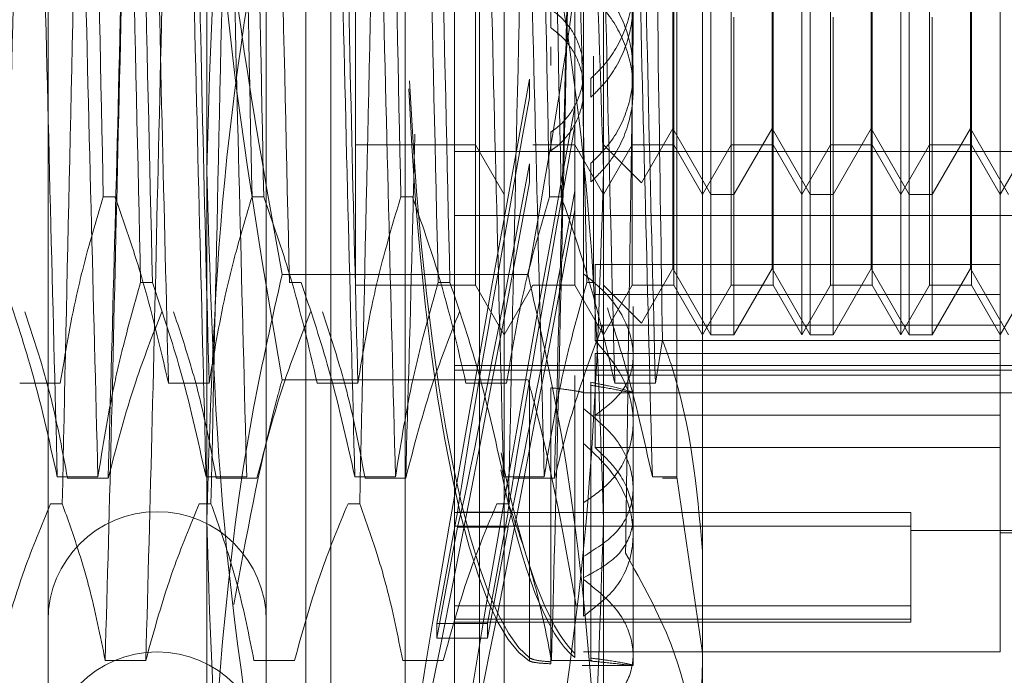
# Model space of a CAD drawing. Units: inches. Extents: x 0 to 23.4, y 0 to 16.5.
# Drawn here: x 11.7 to 11.7, y 5.3 to 5.3 of the extents above; entities that cross this region are included whole.
import ezdxf

# ---------------------------------------------------------------- set-up
doc = ezdxf.new("R2010")
doc.units = ezdxf.units.IN
doc.header["$MEASUREMENT"] = 0
doc.linetypes.add('HIDDEN', pattern=[0.075, 0.05, -0.025])

msp = doc.modelspace()

# ---------------------------------------------------------------- linework, layer by layer
at = {"color": 7, "linetype": 'HIDDEN', "lineweight": 0}
for p, q in [((11.668769, 5.132078), (11.668769, 11.486245)), ((11.677069, 5.132078), (11.677069, 11.486245)), ((11.678514, 5.132078), (11.678514, 11.486245)), ((11.681923, 5.262136), (11.681923, 5.356187)), ((11.677548, 5.281731), (11.677548, 5.352906)), ((11.678642, 5.265417), (11.678642, 5.352906)), ((11.685203, 5.265417), (11.685203, 5.352906)), ((11.686297, 5.352906), (11.686297, 5.281731)), ((11.666175, 5.343938), (11.666175, 5.274465)), ((11.675798, 5.343938), (11.675798, 5.274465)), ((11.68411, 5.343938), (11.68411, 5.274465)), ((11.695046, 5.342896), (11.695046, 5.282005)), ((11.689797, 5.333088), (11.689797, 5.291242)), ((11.673174, 5.27213), (11.673174, 5.330485)), ((11.690672, 5.330485), (11.690672, 5.27213)), ((11.695416, 5.296038), (11.695416, 5.322285)), ((11.69942, 5.296038), (11.69942, 5.322285)), ((11.69979, 5.296038), (11.69979, 5.322285)), ((11.703795, 5.296038), (11.703795, 5.322285)), ((11.704165, 5.296038), (11.704165, 5.322285)), ((11.708169, 5.299131), (11.708169, 5.322285)), ((11.679735, 5.320098), (11.679735, 5.298251)), ((11.685034, 5.320098), (11.685034, 5.298251)), ((11.689409, 5.320098), (11.689409, 5.298251)), ((11.691934, 5.298225), (11.691934, 5.320098)), ((11.693783, 5.320098), (11.693783, 5.298251)), ((11.696309, 5.298225), (11.696309, 5.320098)), ((11.698158, 5.320098), (11.698158, 5.298251)), ((11.700683, 5.298225), (11.700683, 5.320098)), ((11.702532, 5.320098), (11.702532, 5.298251)), ((11.705058, 5.298225), (11.705058, 5.320098)), ((11.706907, 5.320098), (11.706907, 5.298251)), ((11.693734, 5.309855), (11.693734, 5.319371)), ((11.698108, 5.309855), (11.698108, 5.319371)), ((11.702483, 5.309855), (11.702483, 5.319371)), ((11.706857, 5.309855), (11.706857, 5.319371)), ((11.693917, 5.289759), (11.693917, 5.31822)), ((11.688346, 5.310404), (11.688346, 5.309583)), ((11.693734, 5.298952), (11.693734, 5.309855)), ((11.696426, 5.310053), (11.696426, 5.296038)), ((11.698108, 5.298952), (11.698108, 5.309855)), ((11.7008, 5.310053), (11.7008, 5.296038)), ((11.702483, 5.298952), (11.702483, 5.309855)), ((11.705175, 5.310053), (11.705175, 5.296038)), ((11.706857, 5.298952), (11.706857, 5.309855)), ((11.688346, 5.307919), (11.688346, 5.30874)), ((11.690234, 5.308331), (11.690234, 5.298344)), ((11.691984, 5.30686), (11.691984, 5.307677)), ((11.687416, 5.307315), (11.687416, 5.306489)), ((11.690123, 5.307347), (11.690123, 5.306521)), ((11.689416, 5.305258), (11.689416, 5.306092)), ((11.688346, 5.304151), (11.688346, 5.304972)), ((11.692347, 5.302739), (11.693734, 5.305141)), ((11.693734, 5.305141), (11.695416, 5.302227)), ((11.696426, 5.302227), (11.698108, 5.305141)), ((11.698108, 5.305141), (11.69979, 5.302227)), ((11.7008, 5.302227), (11.702483, 5.305141)), ((11.702483, 5.305141), (11.704165, 5.302227)), ((11.705175, 5.302227), (11.706857, 5.305141)), ((11.706857, 5.305141), (11.708539, 5.302227)), ((11.679735, 5.304414), (11.685034, 5.304414)), ((11.68411, 5.304116), (11.716918, 5.304116)), ((11.685034, 5.304414), (11.686297, 5.302227)), ((11.68756, 5.304414), (11.689409, 5.304414)), ((11.689409, 5.304414), (11.690672, 5.302227)), ((11.690672, 5.302227), (11.691934, 5.304414)), ((11.690672, 5.304414), (11.692347, 5.302739)), ((11.691934, 5.304414), (11.693783, 5.304414)), ((11.693783, 5.304414), (11.695046, 5.302227)), ((11.695046, 5.302227), (11.696309, 5.304414)), ((11.696309, 5.304414), (11.698158, 5.304414)), ((11.698158, 5.304414), (11.69942, 5.302227)), ((11.69942, 5.302227), (11.700683, 5.304414)), ((11.700683, 5.304414), (11.702532, 5.304414)), ((11.702532, 5.304414), (11.703795, 5.302227)), ((11.703795, 5.302227), (11.705058, 5.304414)), ((11.705058, 5.304414), (11.706907, 5.304414)), ((11.706907, 5.304414), (11.708169, 5.302227)), ((11.708169, 5.302227), (11.709432, 5.304414)), ((11.687416, 5.303572), (11.687416, 5.302746)), ((11.690123, 5.303603), (11.690123, 5.302777)), ((11.689416, 5.301546), (11.689416, 5.302379)), ((11.669128, 5.30212), (11.668611, 5.30212)), ((11.67569, 5.30212), (11.675172, 5.30212)), ((11.682251, 5.30212), (11.681734, 5.30212)), ((11.688813, 5.30212), (11.688296, 5.30212)), ((11.695416, 5.302227), (11.696426, 5.302227)), ((11.69979, 5.302227), (11.7008, 5.302227)), ((11.704165, 5.302227), (11.705175, 5.302227)), ((11.68411, 5.301295), (11.716918, 5.301295)), ((11.708169, 5.299131), (11.690313, 5.299131)), ((11.690313, 5.299131), (11.690313, 5.295785)), ((11.692347, 5.29655), (11.693734, 5.298952)), ((11.693734, 5.298952), (11.695416, 5.296038)), ((11.696426, 5.296038), (11.698108, 5.298952)), ((11.698108, 5.298952), (11.69979, 5.296038)), ((11.7008, 5.296038), (11.702483, 5.298952)), ((11.702483, 5.298952), (11.704165, 5.296038)), ((11.705175, 5.296038), (11.706857, 5.298952)), ((11.706857, 5.298952), (11.708539, 5.296038)), ((11.708169, 5.295785), (11.708169, 5.299131)), ((11.687346, 5.29869), (11.676499, 5.29869)), ((11.670778, 5.298344), (11.67026, 5.298344)), ((11.677339, 5.298344), (11.676822, 5.298344)), ((11.679735, 5.298251), (11.679735, 5.298225)), ((11.679735, 5.298225), (11.685034, 5.298225)), ((11.683901, 5.298344), (11.683384, 5.298344)), ((11.685034, 5.298251), (11.685034, 5.298225)), ((11.685034, 5.298225), (11.686297, 5.296038)), ((11.686297, 5.296038), (11.68756, 5.298225)), ((11.68756, 5.298225), (11.689409, 5.298225)), ((11.689409, 5.298251), (11.689409, 5.298225)), ((11.689409, 5.298225), (11.690672, 5.296038)), ((11.690234, 5.298344), (11.689945, 5.298344)), ((11.690672, 5.296038), (11.691934, 5.298225)), ((11.690672, 5.298225), (11.692347, 5.29655)), ((11.691934, 5.298225), (11.693783, 5.298225)), ((11.693783, 5.298251), (11.693783, 5.298225)), ((11.693783, 5.298225), (11.695046, 5.296038)), ((11.695046, 5.296038), (11.696309, 5.298225)), ((11.696309, 5.298225), (11.698158, 5.298225)), ((11.698158, 5.298251), (11.698158, 5.298225)), ((11.698158, 5.298225), (11.69942, 5.296038)), ((11.69942, 5.296038), (11.700683, 5.298225)), ((11.700683, 5.298225), (11.702532, 5.298225)), ((11.702532, 5.298251), (11.702532, 5.298225)), ((11.702532, 5.298225), (11.703795, 5.296038)), ((11.703795, 5.296038), (11.705058, 5.298225)), ((11.705058, 5.298225), (11.706907, 5.298225)), ((11.706907, 5.298251), (11.706907, 5.298225)), ((11.706907, 5.298225), (11.708169, 5.296038)), ((11.708169, 5.296038), (11.709432, 5.298225)), ((11.708169, 5.297805), (11.690313, 5.297805)), ((11.691984, 5.292162), (11.691984, 5.297287)), ((11.708169, 5.296459), (11.690313, 5.296459)), ((11.695416, 5.296038), (11.696426, 5.296038)), ((11.69979, 5.296038), (11.7008, 5.296038)), ((11.704165, 5.296038), (11.705175, 5.296038)), ((11.708169, 5.295785), (11.690313, 5.295785)), ((11.692963, 5.293904), (11.693275, 5.295811)), ((11.708169, 5.28204), (11.708169, 5.295785)), ((11.708169, 5.295211), (11.690313, 5.295211)), ((11.690313, 5.291054), (11.690313, 5.295211)), ((11.68411, 5.294679), (11.716918, 5.294679)), ((11.68411, 5.29447), (11.716918, 5.29447)), ((11.689416, 5.281965), (11.689416, 5.294233)), ((11.708169, 5.294248), (11.690313, 5.294248)), ((11.664924, 5.293904), (11.666716, 5.293904)), ((11.671486, 5.293904), (11.673278, 5.293904)), ((11.687346, 5.294053), (11.676499, 5.294053)), ((11.678048, 5.293904), (11.67984, 5.293904)), ((11.684609, 5.293904), (11.686401, 5.293904)), ((11.687416, 5.293943), (11.687416, 5.281773)), ((11.687416, 5.28164), (11.687416, 5.293809)), ((11.688346, 5.281606), (11.688346, 5.293695)), ((11.689416, 5.29406), (11.689416, 5.281792)), ((11.690123, 5.293937), (11.690123, 5.281769)), ((11.690123, 5.281636), (11.690123, 5.293804)), ((11.691171, 5.293904), (11.692963, 5.293904)), ((11.688346, 5.293607), (11.688346, 5.281518)), ((11.689772, 5.293478), (11.691984, 5.293478)), ((11.689797, 5.293478), (11.716918, 5.293478)), ((11.708169, 5.292481), (11.690313, 5.292481)), ((11.691984, 5.287217), (11.691984, 5.292162)), ((11.689797, 5.291242), (11.689797, 5.288624)), ((11.708169, 5.291054), (11.690313, 5.291054)), ((11.666584, 5.289759), (11.668376, 5.289759)), ((11.668828, 5.289701), (11.667036, 5.289701)), ((11.673145, 5.289759), (11.674937, 5.289759)), ((11.675389, 5.289701), (11.673597, 5.289701)), ((11.679707, 5.289759), (11.681499, 5.289759)), ((11.681951, 5.289701), (11.680159, 5.289701)), ((11.686269, 5.289759), (11.688061, 5.289759)), ((11.688513, 5.289701), (11.686721, 5.289701)), ((11.69283, 5.289759), (11.693917, 5.289759)), ((11.693917, 5.289701), (11.693282, 5.289701)), ((11.695046, 5.282005), (11.693917, 5.289759)), ((11.666283, 5.288579), (11.666801, 5.288579)), ((11.672845, 5.288579), (11.673362, 5.288579)), ((11.679407, 5.288579), (11.679924, 5.288579)), ((11.685968, 5.288579), (11.686486, 5.288579)), ((11.689797, 5.283623), (11.689797, 5.288624)), ((11.683331, 5.283302), (11.684238, 5.288201)), ((11.704232, 5.288189), (11.68411, 5.288189)), ((11.684238, 5.288201), (11.686463, 5.288201)), ((11.685555, 5.283302), (11.686463, 5.288201)), ((11.704232, 5.288189), (11.704232, 5.284081)), ((11.684238, 5.287548), (11.683331, 5.282649)), ((11.704232, 5.287595), (11.68411, 5.287595)), ((11.684238, 5.287548), (11.686463, 5.287548)), ((11.686463, 5.287548), (11.685555, 5.282649)), ((11.691984, 5.281901), (11.691984, 5.287217)), ((11.704232, 5.287399), (11.716918, 5.287399)), ((11.708169, 5.287289), (11.716918, 5.287289)), ((11.704232, 5.284081), (11.68411, 5.284081)), ((11.704232, 5.284081), (11.704232, 5.283352)), ((11.683331, 5.283302), (11.685555, 5.283302)), ((11.683331, 5.283302), (11.683331, 5.282649)), ((11.704232, 5.283487), (11.68411, 5.283487)), ((11.68411, 5.283352), (11.704232, 5.283352)), ((11.685555, 5.283302), (11.685555, 5.282649)), ((11.683331, 5.282649), (11.685555, 5.282649)), ((11.689797, 5.28204), (11.708169, 5.28204)), ((11.695046, 5.282005), (11.695046, 5.265854)), ((11.670487, 5.281668), (11.668695, 5.281668)), ((11.677049, 5.281668), (11.675257, 5.281668)), ((11.677548, 5.265417), (11.677548, 5.281731)), ((11.68361, 5.281668), (11.681818, 5.281668)), ((11.686297, 5.281731), (11.686297, 5.265417)), ((11.690172, 5.281668), (11.68838, 5.281668)), ((11.691984, 5.281453), (11.691984, 5.281901)), ((11.689727, 5.281448), (11.691984, 5.281448))]:
    msp.add_line(p, q, dxfattribs=at)
for centre in [(11.670987, 5.283417), (11.670987, 5.277228)]:
    msp.add_arc(centre, 0.004812, 0, 180, dxfattribs=at)
for centre, major_axis, ratio, start_param, end_param in [((11.688181, 5.309161), (0.006251, 0.033902), 0.012134, 1.627515, 4.524242), ((11.688181, 5.31535), (-0.000105, 0.033902), 0.184758, 1.8117, 3.002423), ((11.688181, 5.31535), (0.000105, 0.033902), 0.184758, 1.823502, 3.035897), ((11.688181, 5.309161), (0.004033, 0.021872), 0.012134, 1.695528, 2.854064), ((11.690405, 5.309161), (0.006251, 0.033902), 0.012134, 1.663711, 4.488046), ((11.690405, 5.309161), (0.004033, 0.021872), 0.012134, 1.752442, 2.854064), ((11.688181, 5.309161), (0.004033, 0.021872), 0.012134, 3.297693, 4.456228), ((11.690405, 5.309161), (0.004033, 0.021872), 0.012134, 3.297693, 4.399315), ((11.690405, 5.31535), (-0.000105, 0.033902), 0.184758, 2.379254, 2.966227), ((11.690405, 5.31535), (0.000105, 0.033902), 0.184758, 2.412541, 2.999701)]:
    msp.add_ellipse(centre, major_axis=major_axis, ratio=ratio, start_param=start_param, end_param=end_param, dxfattribs=at)
for points, knots in [([(11.671486, 5.293904), (11.671391, 5.29768), (11.6712, 5.305204), (11.67093, 5.31774), (11.670618, 5.330174), (11.670417, 5.337394), (11.670317, 5.341)], [0, 0, 0, 0, 0.2488732, 0.495939, 0.74825, 1, 1, 1, 1]), ([(11.673278, 5.293904), (11.673183, 5.29768), (11.672992, 5.305204), (11.672722, 5.31774), (11.67241, 5.330174), (11.672209, 5.337394), (11.672109, 5.341)], [0, 0, 0, 0, 0.248873, 0.495939, 0.74825, 1, 1, 1, 1]), ([(11.67984, 5.293904), (11.679744, 5.29768), (11.679554, 5.305204), (11.679283, 5.31774), (11.678972, 5.330174), (11.678771, 5.337394), (11.67867, 5.341)], [0, 0, 0, 0, 0.248873, 0.495939, 0.74825, 1, 1, 1, 1]), ([(11.691171, 5.293904), (11.691076, 5.29768), (11.690885, 5.305204), (11.690615, 5.31774), (11.690303, 5.330174), (11.690102, 5.337394), (11.690002, 5.341)], [0, 0, 0, 0, 0.248873, 0.495939, 0.74825, 1, 1, 1, 1]), ([(11.692963, 5.293904), (11.692868, 5.29768), (11.692677, 5.305204), (11.692407, 5.31774), (11.692095, 5.330174), (11.691894, 5.337394), (11.691794, 5.341)], [0, 0, 0, 0, 0.248873, 0.495939, 0.74825, 1, 1, 1, 1]), ([(11.693275, 5.295811), (11.693219, 5.299528), (11.693092, 5.307932), (11.692892, 5.322404), (11.692726, 5.332662), (11.692644, 5.337517), (11.692638, 5.337875)], [0, 0, 0, 0, 0.274486, 0.620673, 0.971994, 1, 1, 1, 1]), ([(11.669997, 5.336796), (11.669902, 5.333021), (11.669712, 5.325497), (11.669441, 5.31296), (11.669129, 5.300527), (11.668928, 5.293307), (11.668828, 5.289701)], [0, 0, 0, 0, 0.248873, 0.495939, 0.74825, 1, 1, 1, 1]), ([(11.689682, 5.336796), (11.689587, 5.333021), (11.689397, 5.325497), (11.689126, 5.31296), (11.688814, 5.300527), (11.688613, 5.293307), (11.688513, 5.289701)], [0, 0, 0, 0, 0.248873, 0.495939, 0.74825, 1, 1, 1, 1]), ([(11.666584, 5.289759), (11.666483, 5.293664), (11.666282, 5.301483), (11.66597, 5.314108), (11.6657, 5.326335), (11.66551, 5.333206), (11.665414, 5.336655)], [0, 0, 0, 0, 0.25175, 0.504061, 0.751127, 1, 1, 1, 1]), ([(11.668376, 5.289759), (11.668275, 5.293664), (11.668074, 5.301483), (11.667762, 5.314108), (11.667492, 5.326335), (11.667302, 5.333206), (11.667206, 5.336655)], [0, 0, 0, 0, 0.25175, 0.504061, 0.751127, 1, 1, 1, 1]), ([(11.673145, 5.289759), (11.673045, 5.293664), (11.672844, 5.301483), (11.672532, 5.314108), (11.672261, 5.326335), (11.672071, 5.333206), (11.671976, 5.336655)], [0, 0, 0, 0, 0.25175, 0.504061, 0.751127, 1, 1, 1, 1]), ([(11.673174, 5.303273), (11.673338, 5.308848), (11.673668, 5.320047), (11.675552, 5.331098), (11.676499, 5.336648)], [0, 0, 0, 0, 0.497781, 1, 1, 1, 1]), ([(11.674937, 5.289759), (11.674837, 5.293664), (11.674636, 5.301483), (11.674324, 5.314108), (11.674053, 5.326335), (11.673863, 5.333206), (11.673768, 5.336655)], [0, 0, 0, 0, 0.25175, 0.504061, 0.751127, 1, 1, 1, 1]), ([(11.679707, 5.289759), (11.679607, 5.293664), (11.679406, 5.301483), (11.679094, 5.314108), (11.678823, 5.326335), (11.678633, 5.333206), (11.678538, 5.336655)], [0, 0, 0, 0, 0.25175, 0.504061, 0.751127, 1, 1, 1, 1]), ([(11.681499, 5.289759), (11.681399, 5.293664), (11.681197, 5.301483), (11.680886, 5.314108), (11.680615, 5.326335), (11.680425, 5.333206), (11.68033, 5.336655)], [0, 0, 0, 0, 0.25175, 0.504061, 0.7511268, 1, 1, 1, 1]), ([(11.686269, 5.289759), (11.686168, 5.293664), (11.685967, 5.301483), (11.685655, 5.314108), (11.685385, 5.326335), (11.685195, 5.333206), (11.685099, 5.336655)], [0, 0, 0, 0, 0.25175, 0.504061, 0.751127, 1, 1, 1, 1]), ([(11.688061, 5.289759), (11.68796, 5.293664), (11.687759, 5.301483), (11.687447, 5.314108), (11.687177, 5.326335), (11.686987, 5.333206), (11.686891, 5.336655)], [0, 0, 0, 0, 0.25175, 0.504061, 0.7511268, 1, 1, 1, 1]), ([(11.687346, 5.336648), (11.688286, 5.331143), (11.690172, 5.320093), (11.690505, 5.308894), (11.690672, 5.303273)], [0, 0, 0, 0, 0.498113, 1, 1, 1, 1]), ([(11.69283, 5.289759), (11.69273, 5.293664), (11.692529, 5.301483), (11.692217, 5.314108), (11.691947, 5.326335), (11.691756, 5.333206), (11.691661, 5.336655)], [0, 0, 0, 0, 0.25175, 0.504061, 0.751127, 1, 1, 1, 1]), ([(11.667915, 5.333654), (11.668039, 5.328399), (11.668286, 5.31803), (11.668503, 5.307375), (11.668611, 5.30212)], [0, 0, 0, 0, 0.50677, 1, 1, 1, 1]), ([(11.674476, 5.333654), (11.674601, 5.328399), (11.674847, 5.31803), (11.675065, 5.307375), (11.675172, 5.30212)], [0, 0, 0, 0, 0.50677, 1, 1, 1, 1]), ([(11.67569, 5.30212), (11.675582, 5.307375), (11.675365, 5.31803), (11.675118, 5.328399), (11.674993, 5.333654)], [0, 0, 0, 0, 0.49323, 1, 1, 1, 1]), ([(11.681038, 5.333654), (11.681163, 5.328399), (11.681409, 5.31803), (11.681627, 5.307375), (11.681734, 5.30212)], [0, 0, 0, 0, 0.50677, 1, 1, 1, 1]), ([(11.6876, 5.333654), (11.687724, 5.328399), (11.687971, 5.31803), (11.688188, 5.307375), (11.688296, 5.30212)], [0, 0, 0, 0, 0.5067703, 1, 1, 1, 1]), ([(11.688813, 5.30212), (11.688706, 5.307375), (11.688488, 5.31803), (11.688242, 5.328399), (11.688117, 5.333654)], [0, 0, 0, 0, 0.4932297, 1, 1, 1, 1]), ([(11.676499, 5.29869), (11.675559, 5.303934), (11.673673, 5.314461), (11.673341, 5.32513), (11.673174, 5.330485)], [0, 0, 0, 0, 0.498113, 1, 1, 1, 1]), ([(11.690672, 5.330485), (11.690507, 5.325174), (11.690178, 5.314505), (11.688293, 5.303977), (11.687346, 5.29869)], [0, 0, 0, 0, 0.497781, 1, 1, 1, 1]), ([(11.669564, 5.329744), (11.669672, 5.324726), (11.669889, 5.314553), (11.670136, 5.303795), (11.67026, 5.298344)], [0, 0, 0, 0, 0.4932297, 1, 1, 1, 1]), ([(11.670778, 5.298344), (11.670653, 5.303795), (11.670406, 5.314553), (11.670189, 5.324726), (11.670081, 5.329744)], [0, 0, 0, 0, 0.50677, 1, 1, 1, 1]), ([(11.676126, 5.329744), (11.676233, 5.324726), (11.676451, 5.314553), (11.676697, 5.303795), (11.676822, 5.298344)], [0, 0, 0, 0, 0.4932297, 1, 1, 1, 1]), ([(11.682688, 5.329744), (11.682795, 5.324726), (11.683013, 5.314553), (11.683259, 5.303795), (11.683384, 5.298344)], [0, 0, 0, 0, 0.49323, 1, 1, 1, 1]), ([(11.683901, 5.298344), (11.683776, 5.303795), (11.68353, 5.314553), (11.683312, 5.324726), (11.683205, 5.329744)], [0, 0, 0, 0, 0.50677, 1, 1, 1, 1]), ([(11.689249, 5.329744), (11.689357, 5.324726), (11.689574, 5.314553), (11.689821, 5.303795), (11.689945, 5.298344)], [0, 0, 0, 0, 0.49323, 1, 1, 1, 1]), ([(11.665095, 5.328564), (11.664994, 5.324659), (11.664793, 5.31684), (11.664481, 5.304215), (11.664211, 5.291988), (11.664021, 5.285117), (11.663925, 5.281668)], [0, 0, 0, 0, 0.25175, 0.504061, 0.751127, 1, 1, 1, 1]), ([(11.669864, 5.328564), (11.669764, 5.324659), (11.669563, 5.31684), (11.669251, 5.304215), (11.668981, 5.291988), (11.668791, 5.285117), (11.668695, 5.281668)], [0, 0, 0, 0, 0.25175, 0.504061, 0.751127, 1, 1, 1, 1]), ([(11.671656, 5.328564), (11.671556, 5.324659), (11.671355, 5.31684), (11.671043, 5.304215), (11.670773, 5.291988), (11.670582, 5.285117), (11.670487, 5.281668)], [0, 0, 0, 0, 0.25175, 0.504061, 0.7511268, 1, 1, 1, 1]), ([(11.68955, 5.328564), (11.689449, 5.324659), (11.689248, 5.31684), (11.688936, 5.304215), (11.688666, 5.291988), (11.688476, 5.285117), (11.68838, 5.281668)], [0, 0, 0, 0, 0.25175, 0.504061, 0.751127, 1, 1, 1, 1]), ([(11.673174, 5.327428), (11.673338, 5.321853), (11.673668, 5.310654), (11.675552, 5.299603), (11.676499, 5.294053)], [0, 0, 0, 0, 0.497781, 1, 1, 1, 1]), ([(11.692198, 5.323885), (11.692129, 5.31938), (11.691981, 5.309829), (11.691795, 5.296644), (11.691687, 5.28917), (11.691647, 5.286395)], [0, 0, 0, 0, 0.359574, 0.76226, 1, 1, 1, 1]), ([(11.667497, 5.319979), (11.667372, 5.314528), (11.667126, 5.30377), (11.666908, 5.293597), (11.666801, 5.288579)], [0, 0, 0, 0, 0.5067703, 1, 1, 1, 1]), ([(11.674058, 5.319979), (11.673934, 5.314528), (11.673687, 5.30377), (11.67347, 5.293597), (11.673362, 5.288579)], [0, 0, 0, 0, 0.50677, 1, 1, 1, 1]), ([(11.68062, 5.319979), (11.680495, 5.314528), (11.680249, 5.30377), (11.680031, 5.293597), (11.679924, 5.288579)], [0, 0, 0, 0, 0.5067703, 1, 1, 1, 1]), ([(11.687182, 5.319979), (11.687057, 5.314528), (11.686811, 5.30377), (11.686593, 5.293597), (11.686486, 5.288579)], [0, 0, 0, 0, 0.50677, 1, 1, 1, 1]), ([(11.676499, 5.319633), (11.675559, 5.314389), (11.673673, 5.303862), (11.673341, 5.293193), (11.673174, 5.287838)], [0, 0, 0, 0, 0.498113, 1, 1, 1, 1]), ([(11.690672, 5.287838), (11.690507, 5.293149), (11.690178, 5.303818), (11.688293, 5.314346), (11.687346, 5.319633)], [0, 0, 0, 0, 0.497781, 1, 1, 1, 1]), ([(11.690123, 5.315546), (11.690394, 5.315279), (11.691101, 5.314583), (11.691831, 5.313117), (11.692086, 5.311278), (11.691709, 5.309461), (11.69095, 5.308146), (11.690319, 5.307536), (11.690123, 5.307347)], [0, 0, 0, 0, 0.123598, 0.322519, 0.520416, 0.716178, 0.912162, 1, 1, 1, 1]), ([(11.690123, 5.31472), (11.690395, 5.314453), (11.691105, 5.313758), (11.691834, 5.312293), (11.692084, 5.310457), (11.691711, 5.308658), (11.690963, 5.30734), (11.69033, 5.306722), (11.690123, 5.306521)], [0, 0, 0, 0, 0.124389, 0.324289, 0.521642, 0.714016, 0.906913, 1, 1, 1, 1]), ([(11.690123, 5.303603), (11.690395, 5.30387), (11.691105, 5.304565), (11.691834, 5.30603), (11.692084, 5.307866), (11.691711, 5.309665), (11.690963, 5.310983), (11.69033, 5.311601), (11.690123, 5.311802)], [0, 0, 0, 0, 0.124389, 0.324289, 0.521642, 0.714016, 0.906913, 1, 1, 1, 1]), ([(11.690123, 5.302777), (11.690394, 5.303044), (11.691101, 5.30374), (11.691802, 5.305149), (11.692079, 5.306916), (11.691774, 5.308685), (11.69103, 5.310084), (11.69036, 5.310743), (11.690123, 5.310976)], [0, 0, 0, 0, 0.123575, 0.32246, 0.500065, 0.696509, 0.892892, 1, 1, 1, 1]), ([(11.688346, 5.304972), (11.688423, 5.305025), (11.688798, 5.30529), (11.689356, 5.305922), (11.68978, 5.306953), (11.689836, 5.308071), (11.689519, 5.309136), (11.688972, 5.309927), (11.688514, 5.310277), (11.688346, 5.310404)], [0, 0, 0, 0, 0.043901, 0.216288, 0.389124, 0.560617, 0.73078, 0.901654, 1, 1, 1, 1]), ([(11.688346, 5.304151), (11.688422, 5.304204), (11.688798, 5.304469), (11.689355, 5.305103), (11.68978, 5.306135), (11.689836, 5.307254), (11.689518, 5.308324), (11.688967, 5.309112), (11.688511, 5.309459), (11.688346, 5.309583)], [0, 0, 0, 0, 0.043803, 0.2161, 0.388586, 0.560514, 0.731881, 0.90355, 1, 1, 1, 1]), ([(11.682356, 5.304891), (11.682322, 5.303511), (11.682187, 5.298001), (11.682052, 5.293257), (11.681951, 5.289701)], [0, 0, 0, 0, 0.2504441, 1, 1, 1, 1]), ([(11.676499, 5.269898), (11.675559, 5.275403), (11.673673, 5.286453), (11.673341, 5.297652), (11.673174, 5.303273)], [0, 0, 0, 0, 0.498113, 1, 1, 1, 1]), ([(11.690672, 5.303273), (11.690507, 5.297698), (11.690178, 5.286499), (11.688293, 5.275448), (11.687346, 5.269898)], [0, 0, 0, 0, 0.497781, 1, 1, 1, 1]), ([(11.666716, 5.293904), (11.666932, 5.295196), (11.667256, 5.297133), (11.667936, 5.299868), (11.668369, 5.301311), (11.668611, 5.30212)], [0, 0, 0, 0, 0.468023, 0.701942, 1, 1, 1, 1]), ([(11.669128, 5.30212), (11.669529, 5.300972), (11.670476, 5.29826), (11.671117, 5.295497), (11.671486, 5.293904)], [0, 0, 0, 0, 0.423331, 1, 1, 1, 1]), ([(11.673278, 5.293904), (11.673494, 5.295196), (11.673818, 5.297133), (11.674498, 5.299868), (11.67493, 5.301311), (11.675172, 5.30212)], [0, 0, 0, 0, 0.468023, 0.701942, 1, 1, 1, 1]), ([(11.67569, 5.30212), (11.676091, 5.300972), (11.677038, 5.29826), (11.677678, 5.295497), (11.678048, 5.293904)], [0, 0, 0, 0, 0.423331, 1, 1, 1, 1]), ([(11.67984, 5.293904), (11.680056, 5.295196), (11.68038, 5.297133), (11.68106, 5.299868), (11.681492, 5.301311), (11.681734, 5.30212)], [0, 0, 0, 0, 0.4680233, 0.7019418, 1, 1, 1, 1]), ([(11.682251, 5.30212), (11.682652, 5.300972), (11.683599, 5.29826), (11.68424, 5.295497), (11.684609, 5.293904)], [0, 0, 0, 0, 0.4233308, 1, 1, 1, 1]), ([(11.686401, 5.293904), (11.686617, 5.295196), (11.686941, 5.297133), (11.687621, 5.299868), (11.688054, 5.301311), (11.688296, 5.30212)], [0, 0, 0, 0, 0.468023, 0.701942, 1, 1, 1, 1]), ([(11.688813, 5.30212), (11.689214, 5.300972), (11.690161, 5.29826), (11.690802, 5.295497), (11.691171, 5.293904)], [0, 0, 0, 0, 0.4233308, 1, 1, 1, 1]), ([(11.673174, 5.27213), (11.673568, 5.279049), (11.674075, 5.287959), (11.676056, 5.296729), (11.676499, 5.29869)], [0, 0, 0, 0, 0.776503, 1, 1, 1, 1]), ([(11.687346, 5.29869), (11.687789, 5.296729), (11.68977, 5.287959), (11.690278, 5.279049), (11.690672, 5.27213)], [0, 0, 0, 0, 0.223497, 1, 1, 1, 1]), ([(11.690313, 5.292481), (11.690748, 5.292812), (11.691618, 5.293473), (11.69209, 5.294849), (11.691854, 5.296349), (11.691028, 5.297714), (11.690164, 5.298422), (11.689797, 5.298723)], [0, 0, 0, 0, 0.213659, 0.427479, 0.637338, 0.845805, 1, 1, 1, 1]), ([(11.664216, 5.298344), (11.664619, 5.297146), (11.665573, 5.294312), (11.666214, 5.291425), (11.666584, 5.289759)], [0, 0, 0, 0, 0.422793, 1, 1, 1, 1]), ([(11.668376, 5.289759), (11.668592, 5.291108), (11.668916, 5.293131), (11.669591, 5.295989), (11.67002, 5.297498), (11.67026, 5.298344)], [0, 0, 0, 0, 0.467931, 0.701808, 1, 1, 1, 1]), ([(11.670778, 5.298344), (11.671181, 5.297146), (11.672134, 5.294312), (11.672775, 5.291425), (11.673145, 5.289759)], [0, 0, 0, 0, 0.422793, 1, 1, 1, 1]), ([(11.677339, 5.298344), (11.677742, 5.297146), (11.678696, 5.294312), (11.679337, 5.291425), (11.679707, 5.289759)], [0, 0, 0, 0, 0.422793, 1, 1, 1, 1]), ([(11.681499, 5.289759), (11.681715, 5.291108), (11.682039, 5.293131), (11.682714, 5.295989), (11.683143, 5.297498), (11.683384, 5.298344)], [0, 0, 0, 0, 0.467931, 0.701808, 1, 1, 1, 1]), ([(11.683901, 5.298344), (11.684304, 5.297146), (11.685258, 5.294312), (11.685899, 5.291425), (11.686269, 5.289759)], [0, 0, 0, 0, 0.422793, 1, 1, 1, 1]), ([(11.688061, 5.289759), (11.688277, 5.291108), (11.688601, 5.293131), (11.689276, 5.295989), (11.689705, 5.297498), (11.689945, 5.298344)], [0, 0, 0, 0, 0.467931, 0.701808, 1, 1, 1, 1]), ([(11.690845, 5.29722), (11.691111, 5.296395), (11.691906, 5.29393), (11.692461, 5.291425), (11.69283, 5.289759)], [0, 0, 0, 0, 0.33473, 1, 1, 1, 1]), ([(11.667036, 5.289701), (11.66682, 5.290855), (11.666496, 5.292587), (11.66582, 5.295032), (11.665391, 5.296323), (11.665151, 5.297047)], [0, 0, 0, 0, 0.467931, 0.701808, 1, 1, 1, 1]), ([(11.671195, 5.297047), (11.670792, 5.296022), (11.669839, 5.293597), (11.669198, 5.291127), (11.668828, 5.289701)], [0, 0, 0, 0, 0.422793, 1, 1, 1, 1]), ([(11.673597, 5.289701), (11.673381, 5.290855), (11.673057, 5.292587), (11.672382, 5.295032), (11.671953, 5.296323), (11.671713, 5.297047)], [0, 0, 0, 0, 0.467931, 0.701808, 1, 1, 1, 1]), ([(11.677757, 5.297047), (11.677354, 5.296022), (11.6764, 5.293597), (11.675759, 5.291127), (11.675389, 5.289701)], [0, 0, 0, 0, 0.422793, 1, 1, 1, 1]), ([(11.680159, 5.289701), (11.679943, 5.290855), (11.679619, 5.292587), (11.678944, 5.295032), (11.678515, 5.296323), (11.678274, 5.297047)], [0, 0, 0, 0, 0.467931, 0.701808, 1, 1, 1, 1]), ([(11.684319, 5.297047), (11.683916, 5.296022), (11.682962, 5.293597), (11.682321, 5.291127), (11.681951, 5.289701)], [0, 0, 0, 0, 0.422793, 1, 1, 1, 1]), ([(11.690632, 5.296428), (11.690306, 5.295574), (11.689457, 5.293352), (11.688872, 5.291092), (11.688513, 5.289701)], [0, 0, 0, 0, 0.384229, 1, 1, 1, 1]), ([(11.690313, 5.295785), (11.690748, 5.295269), (11.691618, 5.294236), (11.69209, 5.292444), (11.691854, 5.29078), (11.691028, 5.289475), (11.690164, 5.288878), (11.689797, 5.288624)], [0, 0, 0, 0, 0.213659, 0.427479, 0.637338, 0.845805, 1, 1, 1, 1]), ([(11.695046, 5.286484), (11.694794, 5.289266), (11.694508, 5.292419), (11.693405, 5.295454), (11.693275, 5.295811)], [0, 0, 0, 0, 0.882378, 1, 1, 1, 1]), ([(11.676499, 5.294053), (11.67641, 5.293725), (11.675517, 5.290439), (11.674917, 5.287121), (11.674376, 5.284135)], [0, 0, 0, 0, 0.099643, 1, 1, 1, 1]), ([(11.689473, 5.284095), (11.688932, 5.287095), (11.688331, 5.290426), (11.687435, 5.293725), (11.687346, 5.294053)], [0, 0, 0, 0, 0.900751, 1, 1, 1, 1]), ([(11.688346, 5.293695), (11.688423, 5.293688), (11.688798, 5.29365), (11.689351, 5.293574), (11.689794, 5.293494), (11.689779, 5.293484), (11.689772, 5.293479)], [0, 0, 0, 0, 0.0791076, 0.3897386, 0.7011801, 1, 1, 1, 1]), ([(11.690123, 5.293937), (11.690395, 5.293883), (11.691105, 5.293744), (11.691834, 5.293545), (11.692084, 5.293453), (11.691711, 5.293517), (11.690963, 5.293668), (11.69033, 5.293771), (11.690123, 5.293804)], [0, 0, 0, 0, 0.124389, 0.324289, 0.521642, 0.714016, 0.906913, 1, 1, 1, 1]), ([(11.689797, 5.292778), (11.690298, 5.292362), (11.6913, 5.29153), (11.692012, 5.289993), (11.692008, 5.288517), (11.691298, 5.287191), (11.690302, 5.286572), (11.689797, 5.286258)], [0, 0, 0, 0, 0.200816, 0.401707, 0.600461, 0.797271, 1, 1, 1, 1]), ([(11.689797, 5.283623), (11.690298, 5.284003), (11.6913, 5.284764), (11.692012, 5.286354), (11.692008, 5.28808), (11.691298, 5.289834), (11.690302, 5.290768), (11.689797, 5.291242)], [0, 0, 0, 0, 0.200816, 0.401707, 0.600461, 0.797271, 1, 1, 1, 1]), ([(11.689797, 5.285314), (11.690297, 5.285584), (11.691299, 5.286125), (11.692011, 5.287335), (11.692009, 5.288721), (11.691379, 5.290032), (11.690628, 5.290753), (11.690313, 5.291054)], [0, 0, 0, 0, 0.215202, 0.43054, 0.642075, 0.850233, 1, 1, 1, 1]), ([(11.666283, 5.288579), (11.665882, 5.287613), (11.664935, 5.285332), (11.664295, 5.283008), (11.663925, 5.281668)], [0, 0, 0, 0, 0.423331, 1, 1, 1, 1]), ([(11.668695, 5.281668), (11.668479, 5.282755), (11.668155, 5.284384), (11.667475, 5.286684), (11.667043, 5.287899), (11.666801, 5.288579)], [0, 0, 0, 0, 0.468023, 0.701942, 1, 1, 1, 1]), ([(11.672845, 5.288579), (11.672444, 5.287613), (11.671497, 5.285332), (11.670856, 5.283008), (11.670487, 5.281668)], [0, 0, 0, 0, 0.423331, 1, 1, 1, 1]), ([(11.675257, 5.281668), (11.675041, 5.282755), (11.674717, 5.284384), (11.674037, 5.286684), (11.673604, 5.287899), (11.673362, 5.288579)], [0, 0, 0, 0, 0.468023, 0.701942, 1, 1, 1, 1]), ([(11.679407, 5.288579), (11.679006, 5.287613), (11.678059, 5.285332), (11.677418, 5.283008), (11.677049, 5.281668)], [0, 0, 0, 0, 0.423331, 1, 1, 1, 1]), ([(11.681818, 5.281668), (11.681602, 5.282755), (11.681278, 5.284384), (11.680598, 5.286684), (11.680166, 5.287899), (11.679924, 5.288579)], [0, 0, 0, 0, 0.468023, 0.701942, 1, 1, 1, 1]), ([(11.685968, 5.288579), (11.685567, 5.287613), (11.68462, 5.285332), (11.68398, 5.283008), (11.68361, 5.281668)], [0, 0, 0, 0, 0.423331, 1, 1, 1, 1]), ([(11.68838, 5.281668), (11.688178, 5.28269), (11.687848, 5.284362), (11.687169, 5.286662), (11.686714, 5.28794), (11.686486, 5.288579)], [0, 0, 0, 0, 0.4402665, 0.7199813, 1, 1, 1, 1]), ([(11.673174, 5.287838), (11.673338, 5.282527), (11.673668, 5.271858), (11.675552, 5.26133), (11.676499, 5.256043)], [0, 0, 0, 0, 0.497781, 1, 1, 1, 1]), ([(11.687346, 5.256043), (11.688286, 5.261287), (11.690172, 5.271814), (11.690505, 5.282483), (11.690672, 5.287838)], [0, 0, 0, 0, 0.498113, 1, 1, 1, 1]), ([(11.691647, 5.286395), (11.692389, 5.285063), (11.694361, 5.281521), (11.694783, 5.277768), (11.695046, 5.275427)], [0, 0, 0, 0, 0.376018, 1, 1, 1, 1]), ([(11.689797, 5.279102), (11.690298, 5.279388), (11.6913, 5.279962), (11.692012, 5.281205), (11.692008, 5.282595), (11.691298, 5.284044), (11.690302, 5.284834), (11.689797, 5.285235)], [0, 0, 0, 0, 0.200816, 0.401707, 0.600461, 0.797271, 1, 1, 1, 1]), ([(11.693917, 5.274252), (11.694394, 5.276288), (11.694996, 5.278858), (11.695037, 5.281464), (11.695046, 5.282005)], [0, 0, 0, 0, 0.792225, 1, 1, 1, 1]), ([(11.687416, 5.281773), (11.687484, 5.281742), (11.687621, 5.281679), (11.688006, 5.281631), (11.688275, 5.281611), (11.688346, 5.281606)], [0, 0, 0, 0, 0.423997, 0.848079, 1, 1, 1, 1]), ([(11.688346, 5.281518), (11.688156, 5.281529), (11.687776, 5.28155), (11.687509, 5.281597), (11.687436, 5.28163), (11.687416, 5.28164)], [0, 0, 0, 0, 0.422128, 0.844205, 1, 1, 1, 1]), ([(11.690123, 5.281769), (11.690394, 5.281734), (11.691101, 5.281641), (11.691831, 5.281504), (11.692086, 5.281433), (11.691709, 5.281465), (11.69095, 5.281556), (11.690319, 5.281617), (11.690123, 5.281636)], [0, 0, 0, 0, 0.123598, 0.322519, 0.520416, 0.716178, 0.912162, 1, 1, 1, 1])]:
    msp.add_open_spline(points, degree=3, knots=knots, dxfattribs=at)

doc.saveas('drawing.dxf')
